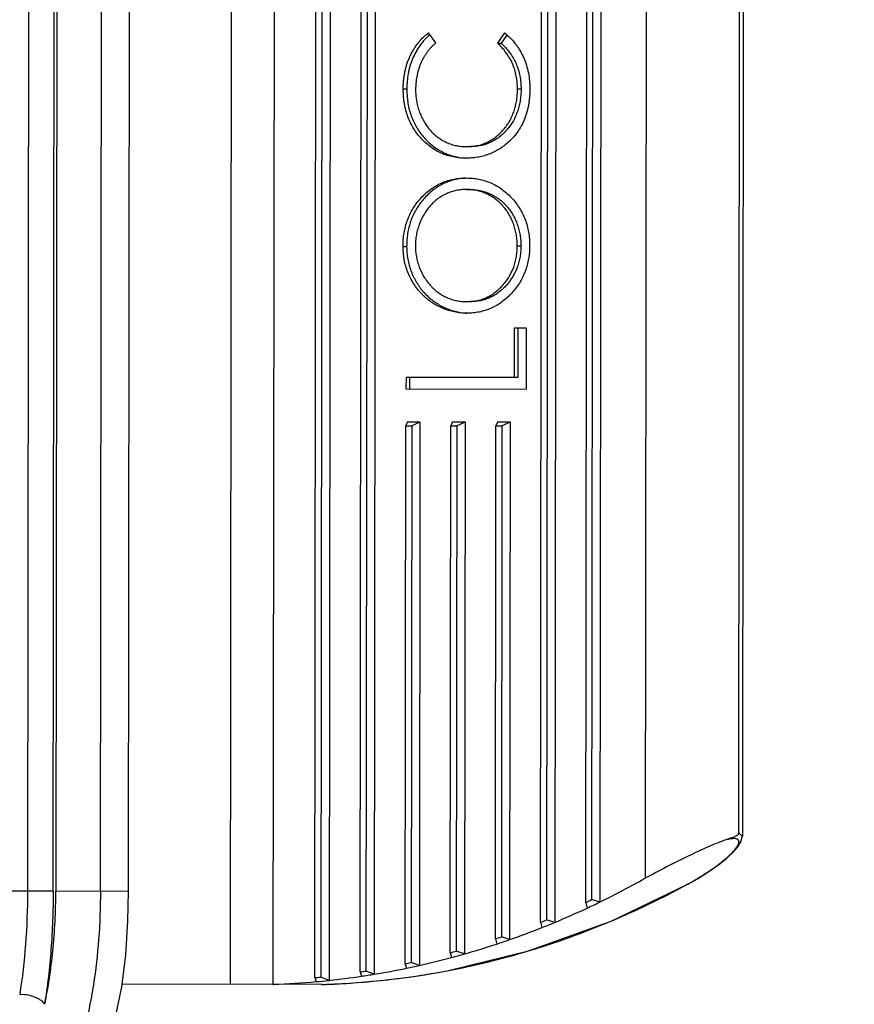
# Model space of a CAD drawing. Units: inches. Extents: x 0 to 17, y 0 to 11.
# Drawn here: x 4.8 to 4.9, y 7.8 to 7.9 of the extents above; entities that cross this region are included whole.
import ezdxf

# ---------------------------------------------------------------- set-up
doc = ezdxf.new("R2010")
doc.units = ezdxf.units.IN
doc.header["$LTSCALE"] = 0.935
doc.header["$MEASUREMENT"] = 0
doc.layers.get('0').update_dxf_attribs({"linetype": 'CONTINUOUS'})
doc.styles.get("Standard").update_dxf_attribs({"font": 'txt', "width": 0.8})
doc.dimstyles.new('DIMSTYLE_1', dxfattribs={"dimtxt": 0.1, "dimasz": 0.13, "dimexe": 0.07, "dimexo": 0.07, "dimgap": 0.05, "dimtad": 0, "dimtih": 1, "dimtoh": 1, "dimdec": 1, "dimlfac": 14.2857142857, "dimzin": 4, "dimdsep": 46, "dimtxsty": 'Standard', "dimblk": '_FILLED', "dimblk1": '_FILLED', "dimblk2": '_FILLED', "dimcen": 0.09, "dimadec": 4, "dimazin": 1, "dimtp": 0.0001, "dimtm": 0.0001, "dimtfac": 1, "dimtdec": 1, "dimtofl": 0, "dimtmove": 0, "dimatfit": 3, "dimldrblk": '_FILLED', "dimfxl": 1, "dimtolj": 1, "dimtzin": 4, "dimarcsym": 0})

# ---------------------------------------------------------------- blocks, each defined once
blk = doc.blocks.new('_FILLED')
at = {"color": 0, "linetype": 'ByBlock'}
blk.add_solid([(0, 0), (-1, 0.1923076923), (-1, -0.1923076923)], dxfattribs=at)
blk = doc.blocks.new('*D18')
at = {"color": 2, "linetype": 'Continuous', "transparency": 16777216}
for p, q in [((4.616758941700001, 7.9004702518), (4.616758941700001, 8.1004702518)), ((3.7846103118, 7.9004702518), (4.6867589417, 7.9004702518)), ((3.5921453118, 7.742830251799999), (4.6867589417, 7.742830251799999)), ((4.616758941700001, 7.742830251799999), (4.616758941700001, 7.449134002899999)), ((4.616758941700001, 7.449134002899999), (4.7467589417, 7.449134002899999))]:
    blk.add_line(p, q, dxfattribs=at)
at = {"color": 2, "linetype": 'Continuous', "transparency": 16777216, "xscale": 0.13, "yscale": 0.13, "zscale": 0.13}
for p, rotation in [((4.616758941700001, 7.9004702518), 270), ((4.616758941700001, 7.742830251799999), 90)]:
    blk.add_blockref('_FILLED', p, dxfattribs=dict(at, rotation=rotation))
at = {"color": 2, "linetype": 'Continuous', "transparency": 16777216, "insert": (4.7967589417, 7.4991340029), "char_height": 0.1, "width": 0.4, "attachment_point": 1, "line_spacing_factor": 0.9}
blk.add_mtext('(2.3)', dxfattribs=at)

msp = doc.modelspace()

# ---------------------------------------------------------------- linework, layer by layer
at = {"color": 7, "linetype": 'Continuous'}
for p, q in [((4.8380382426, 8.01535722), (4.8378514059, 7.8473573239)), ((4.8422452547, 7.847352795499999), (4.8424320906, 8.0153519755)), ((4.8481324888, 8.0149237759), (4.8479465912, 7.8477683149)), ((4.8464966656, 7.8480475999), (4.8466819456, 8.014647716599999)), ((4.8472904776, 8.0145853359), (4.8471053349, 7.8481086269)), ((4.851103437, 7.8486239864), (4.851287423600001, 8.0140610849)), ((4.8518959168, 8.0139637091), (4.8517121453, 7.8487200086)), ((4.8527379083, 8.0142844951), (4.8525534212, 7.848397350599999)), ((4.8695335973, 7.853693968200001), (4.8697062614, 8.0089501224)), ((4.8711565043, 8.0089560636), (4.8709838234, 7.8536848014)), ((4.8703145852, 8.0087004371), (4.870142475, 7.8539422998)), ((4.874141974800001, 7.8557144227), (4.8743101335, 8.0069194228)), ((4.8757603108, 8.0068664381), (4.8755922663, 7.8557641817)), ((4.8274760394, 7.8568538685), (4.8276417792, 8.0058837763)), ((4.8749184089, 8.006626224), (4.8747509008, 7.8560062678)), ((4.880363735, 8.0044330411), (4.8802010917, 7.8581873336)), ((4.8897630838, 7.8628104104), (4.8899154206, 7.9997887075)), ((4.89028893, 8.0001047257), (4.8901358896, 7.8624938208)), ((4.8588307549, 7.9434284027), (4.8580930833, 7.9444598727)), ((4.8658679088, 7.9444512262), (4.865135333, 7.9434213912)), ((4.8660814788, 7.9442341547), (4.8655030264, 7.9434209823)), ((4.865135333, 7.9434213912), (4.8655030264, 7.9434209823)), ((4.8555156291, 7.938736323400001), (4.8558833226, 7.9387359145)), ((4.8671791074, 7.9387312398), (4.8675468008, 7.938730830800001)), ((4.8619835914, 7.932844961900001), (4.8623512848, 7.932844553)), ((4.861959024, 7.9284699865), (4.8623267175, 7.9284695776)), ((4.8554977634, 7.9226718802), (4.8558654569, 7.9226714713)), ((4.8671612973, 7.922716751499999), (4.8675289907, 7.9227163426)), ((4.8620029415, 7.9170276229), (4.8623706349, 7.917027214)), ((4.8668367408, 7.9143299378), (4.8668311267, 7.909281864)), ((4.8680976564, 7.914328535499999), (4.8668367408, 7.9143299378)), ((4.8672044343, 7.9143295288), (4.8671988202, 7.909281455)), ((4.8680907324, 7.908102577799999), (4.8680976564, 7.914328535499999)), ((4.855798115, 7.909294134), (4.8557968051, 7.9081162502)), ((4.8671988202, 7.909281455), (4.855798115, 7.909294134)), ((4.8561658085, 7.9092937251), (4.8561644985, 7.9081158412)), ((4.8557968051, 7.9081162502), (4.8680907324, 7.908102577799999)), ((4.855710505899999, 7.8494677927), (4.8557715554, 7.9043623009)), ((4.8559108548, 7.9047372751), (4.8557715554, 7.9043623009)), ((4.8557715554, 7.9043623009), (4.8563801561, 7.904361624)), ((4.857222207, 7.9047358167), (4.8559108548, 7.9047372751)), ((4.8563801561, 7.904361624), (4.856319254, 7.8495996537)), ((4.857222207, 7.9047358167), (4.8563801561, 7.904361624)), ((4.857222207, 7.9047358167), (4.8571605489, 7.849294001100001)), ((4.8603178806, 7.850586549400001), (4.8603776802, 7.904357178300001)), ((4.8605169795, 7.9047321525), (4.8603776802, 7.904357178300001)), ((4.8603776802, 7.904357178300001), (4.8609862809, 7.9043565015)), ((4.8618283318, 7.9047306941), (4.8605169795, 7.9047321525)), ((4.8609862809, 7.9043565015), (4.8609266699, 7.850755450499999)), ((4.8618283318, 7.9047306941), (4.8609862809, 7.9043565015)), ((4.8618283318, 7.9047306941), (4.861767983, 7.850466261499999)), ((4.8649255726, 7.851990669299999), (4.8649838049, 7.9043520557)), ((4.8651231043, 7.9047270299), (4.8649838049, 7.9043520557)), ((4.8649838049, 7.9043520557), (4.8655924056, 7.9043513789)), ((4.8664344566, 7.904725571499999), (4.8651231043, 7.9047270299)), ((4.8655924056, 7.9043513789), (4.8655344049, 7.852198227200001)), ((4.8664344566, 7.904725571499999), (4.8655924056, 7.9043513789)), ((4.8664344566, 7.904725571499999), (4.8663757358, 7.8519250584)), ((4.874141974800001, 7.8557144227), (4.8742802165, 7.8551383525)), ((4.8755922663, 7.8557641817), (4.8747509008, 7.8560062678)), ((4.8695335973, 7.853693968200001), (4.8696718771, 7.8531521658)), ((4.8709838234, 7.8536848014), (4.870142475, 7.8539422998)), ((4.8663757358, 7.8519250584), (4.8655344049, 7.852198227200001)), ((4.8649255726, 7.851990669299999), (4.8650638868, 7.8514797999)), ((4.8603178806, 7.850586549400001), (4.8604562261, 7.8501038821)), ((4.861767983, 7.850466261499999), (4.8609266699, 7.850755450499999)), ((4.855710505899999, 7.8494677927), (4.8558488803, 7.849011063300001)), ((4.8571605489, 7.849294001100001), (4.856319254, 7.8495996537)), ((4.8479465912, 7.8477683149), (4.8471053349, 7.8481086269)), ((4.851103437, 7.8486239864), (4.8512418382, 7.8481912989)), ((4.8525534212, 7.848397350599999), (4.8517121453, 7.8487200086)), ((4.8471851256, 7.8473469437), (4.826811776, 7.8473696014)), ((4.8464966656, 7.8480475999), (4.846635091700001, 7.847637353600001)), ((4.8474763351, 7.8473547978), (4.8477994718, 7.8473671024)), ((4.8484885236, 7.8473978326), (4.849002018, 7.847424356399999)), ((4.849002018, 7.847424356399999), (4.8495545255, 7.847456279299999)), ((4.8495545255, 7.847456279299999), (4.85015199, 7.847494742799999)), ((4.85015199, 7.847494742799999), (4.8508061642, 7.8475415571)), ((4.8508061642, 7.8475415571), (4.851528886000001, 7.847599006499999))]:
    msp.add_line(p, q, dxfattribs=at)
at = {"color": 9, "linetype": 'Continuous'}
for p, q in [((4.8173216687, 8.0058952536), (4.817155929, 7.8568653457)), ((4.8197781479, 7.8568624295), (4.8199438877, 8.0058923373)), ((4.8202085028, 8.0058887444), (4.820042770400001, 7.8568654343)), ((4.8246001236, 7.856857066900001), (4.8247658633, 8.005886974700001)), ((4.8897628134, 7.862810248200001), (4.890135501700001, 7.862496052000001)), ((4.8845613706, 7.8575807531), (4.8845240788, 7.8575717488)), ((4.8197781479, 7.8568624295), (4.7296103118, 7.8569627073)), ((4.8274760391, 7.8568538685), (4.8200427667, 7.8568621352)), ((4.8600017167, 7.8487452158), (4.8599858259, 7.8487437158)), ((4.8472762993, 7.8473482902), (4.8471851272, 7.8473483916)), ((4.816895119700001, 7.846305904099999), (4.8163566628, 7.846340932))]:
    msp.add_line(p, q, dxfattribs=at)
at = {"color": 7, "linetype": 'Continuous'}
for points in [[(4.8845613849, 7.8575808103), (4.8855466762, 7.8581417763), (4.8867120951, 7.8588724291), (4.8877197144, 7.859580504299999), (4.8885489652, 7.860242939299999), (4.8892009278, 7.8608501526), (4.889675677400001, 7.8613947896), (4.8899891161, 7.8618991528), (4.890133683, 7.8624309294), (4.8901355008, 7.862495602999999)], [(4.8600018894, 7.8487452263), (4.8683114687, 7.85078044), (4.876761078199999, 7.853818381900001), (4.884561378, 7.8575807572)], [(4.8267778042, 7.847096545), (4.8271822482, 7.850347359600001), (4.8274138493, 7.8538588135), (4.8274758669, 7.8568538787)], [(4.851528886000001, 7.847599006499999), (4.8519207416, 7.8476326873), (4.8523361614, 7.8476703498), (4.8527783412, 7.8477126622), (4.853250863, 7.847760426900001), (4.8537583673, 7.8478146787), (4.8543063796, 7.8478767176), (4.854902102300001, 7.8479482704), (4.8555545238, 7.8480316075), (4.8562756255, 7.8481298556), (4.8570815818, 7.8482474277), (4.8579950987, 7.848390815399999), (4.8590487926, 7.8485699763), (4.8600017167, 7.8487452158)], [(4.8181270903, 7.8351626026), (4.8196658285, 7.8356364001), (4.8216256487, 7.8367169887), (4.823282621000001, 7.838217130599999), (4.824563128899999, 7.8400072801), (4.8255059462, 7.842013530499999), (4.8262182305, 7.844314350299999), (4.8267778042, 7.847096545)], [(4.8477994718, 7.8473671024), (4.8480178258, 7.8473762202), (4.8484885236, 7.8473978326)]]:
    msp.add_lwpolyline(points, dxfattribs=at)
for centre, radius, start, end in [((4.8380836245, 7.9327000299), 0.08559218980000001, 295.9906872263, 299.47681869), ((4.838444787099999, 7.9319420851), 0.08475253, 292.5773274976, 295.0130263424), ((4.8377799754, 7.932363791), 0.0848370241, 295.3793814011, 295.835422384), ((4.8382763648, 7.9323086406), 0.08515592, 295.0114369318, 295.9895225846), ((4.8386698086, 7.9313865776), 0.0841531428, 289.2221818991, 291.617012099), ((4.8380648133, 7.931722043200001), 0.0841348016, 291.9642591471, 292.4120664637), ((4.8385590249, 7.93166897), 0.0844564865, 291.6163054826, 292.5769029733), ((4.8382769337, 7.9311561829), 0.0835304046, 288.6042257182, 289.045442291), ((4.8388487876, 7.9308624125), 0.08359922610000001, 285.9116993824001, 288.2751498681), ((4.8387695353, 7.9311050568), 0.0838544838, 288.2745802734, 289.2211699088), ((4.8389715148, 7.930421826799999), 0.083141837, 282.6368661013, 284.9757589192), ((4.8384270566, 7.9306717183), 0.0830231441, 285.2880187893, 285.7240259797), ((4.838918533999999, 7.9306223367), 0.0833492274, 284.9753241448, 285.9108359932), ((4.838525901000001, 7.930273140900001), 0.0826124382, 282.0060363048, 282.4380251935), ((4.8390166569, 7.930225244), 0.0829401403, 281.7091830181001, 282.6361463581001), ((4.8386126245, 7.9297469791), 0.0820789052, 275.5120107766, 275.9390281142), ((4.8390908112, 7.9298063313), 0.0825146107, 276.1610660825, 278.4681203911), ((4.8385841847, 7.9299640036), 0.0822978133, 278.7498804329, 279.1789047813), ((4.8390745381, 7.929917287), 0.08262675309999999, 278.4679514977, 279.3886060863), ((4.8390486407, 7.9300687784), 0.08278043980000001, 279.3891859222, 281.7094844289), ((4.8422110089, 7.8491919123), 0.0018394357, 269.9358320359, 271.0667694155), ((4.8422109752, 7.849195310800001), 0.0018428342, 271.0658500154001, 272.2077284825999), ((4.8391092431, 7.9296309173), 0.0823382225, 272.2083138976, 275.2442475285), ((4.8391028105, 7.9297011058), 0.0824087051, 275.2442408039, 276.160623353), ((4.84718832, 7.8502180817), 0.0028711398, 269.9362531117, 271.7559679037), ((4.8467100485, 7.8674024912), 0.0200621937, 271.6173750705, 272.0571703775)]:
    msp.add_arc(centre, radius, start, end, dxfattribs=at)
at = {"color": 9, "linetype": 'Continuous'}
for centre, radius, start, end in [((4.8437966667, 7.9320503598), 0.08488689890000001, 292.7686621143, 298.6713235548), ((4.8441218049, 7.9312482192), 0.0840214336, 286.7864128145, 292.7759147899), ((4.8444865137, 7.929991229), 0.0827126777, 280.8003536944, 286.7960116326), ((4.8449297705, 7.9184044787), 0.0710952377, 272.0882435021, 272.2533173322)]:
    msp.add_arc(centre, radius, start, end, dxfattribs=at)
at = {"color": 7, "linetype": 'Continuous'}
for points, knots in [([(4.8555156291, 7.938736323400001), (4.8555173247, 7.9388737993), (4.8555205161, 7.939148777000001), (4.8555482062, 7.9395603605), (4.855596553, 7.9399697184), (4.8556649339, 7.9403757873), (4.8557494079, 7.940778309700001), (4.855860326, 7.9411737367), (4.855994587200001, 7.9415607224), (4.8561459817, 7.9419402863), (4.8563208638, 7.942308374800001), (4.8565147975, 7.942665289500001), (4.8567320315, 7.943006808300001), (4.8569652066, 7.943335785099999), (4.8572217521, 7.9436448465), (4.8574924125, 7.9439392136), (4.8577842451, 7.9442105114), (4.8579902857, 7.9443768761), (4.8580930833, 7.9444598727)], [0, 0, 0, 0, 0.06341298299999999, 0.1268056631, 0.190162005, 0.2534546113, 0.3166810893, 0.3797727111, 0.4427260541, 0.5055358932999999, 0.5681525352000001, 0.6305786013, 0.692761906, 0.7547347662999999, 0.8164293692, 0.8778922403, 0.9390620009999999, 1, 1, 1, 1]), ([(4.8582286723, 7.9442695003), (4.8578408484, 7.9439433788), (4.8573222534, 7.943368564400001), (4.8567783577, 7.942501847000001), (4.8565000868, 7.941917817799999), (4.8563162066, 7.9414328979), (4.8561939449, 7.941061951799999), (4.8560957608, 7.940683024299999), (4.8559926957, 7.940170570499999), (4.8559207401, 7.939651553200001), (4.8558879485, 7.9391288543), (4.855884938, 7.9388668889), (4.8558833226, 7.9387359145)], [0, 0, 0, 0, 0.2451957769, 0.3694752968, 0.4945751031, 0.5574068124, 0.6203744967, 0.6834709297, 0.7466859659999999, 0.873255846, 0.9366178999, 1, 1, 1, 1]), ([(4.8658679088, 7.9444512262), (4.865969455899999, 7.9443670139), (4.8661729065, 7.9441980899), (4.8665571623, 7.943831615700001), (4.8669073577, 7.9434283839), (4.867223017300001, 7.942996298500001), (4.8675090404, 7.9425393623), (4.8677590721, 7.9420585357), (4.867964311000001, 7.941556180599999), (4.8681374381, 7.941039044400001), (4.8683074613, 7.9403757812), (4.868397963, 7.9396963743), (4.8684363479, 7.93914932), (4.86843873, 7.9388749034), (4.868440031800001, 7.9387377251)], [0, 0, 0, 0, 0.0609981455, 0.1222190969, 0.2453443862, 0.3072885083, 0.3694934908, 0.4944606679, 0.5572610659, 0.6202429660000001, 0.7465193678, 0.8731618703, 0.9365687647, 1, 1, 1, 1]), ([(4.8588307549, 7.9434284027), (4.8587494207, 7.9433557064), (4.8585863972, 7.943210011900001), (4.8583566632, 7.942974963099999), (4.8581391256, 7.9427271962), (4.857934012699999, 7.9424671814), (4.8577490903, 7.9421910184), (4.8575179159, 7.9418104315), (4.8572744291, 7.9413058278), (4.8570455843, 7.940671308200001), (4.856888762300001, 7.9400126124), (4.8567927764, 7.9393402644), (4.8567820713, 7.9388875322), (4.8567764628, 7.938661303300001)], [0, 0, 0, 0, 0.0610750901, 0.122364363, 0.1838773077, 0.2456172118, 0.307625682, 0.3698321977, 0.4948278897, 0.6205378395000001, 0.7467694114, 0.8733012845999999, 1, 1, 1, 1]), ([(4.8671791074, 7.9387312398), (4.8671735907, 7.938953907), (4.8671628001, 7.9393994852), (4.8670668108, 7.9400611377), (4.8669047323, 7.9407073354), (4.8666734985, 7.941329559400001), (4.8663724387, 7.941916981499999), (4.866012972, 7.942465303500001), (4.8655995645, 7.942969303200001), (4.8652896072, 7.9432710223), (4.865135333, 7.9434213912)], [0, 0, 0, 0, 0.1267124377, 0.2532560124, 0.3794487659, 0.5050950602000001, 0.6300188515999999, 0.7541560759, 0.8774420256000001, 1, 1, 1, 1]), ([(4.8655030264, 7.9434209823), (4.8656573006, 7.9432706134), (4.865967258, 7.9429688943), (4.8663806654, 7.9424648946), (4.8667401322, 7.9419165726), (4.867041192, 7.9413291505), (4.8672724258, 7.9407069265), (4.8674345043, 7.9400607288), (4.8675304936, 7.9393990763), (4.867541284100001, 7.938953498099999), (4.8675468008, 7.938730830800001)], [0, 0, 0, 0, 0.1225579744, 0.2458439241, 0.3699811484, 0.4949049397999999, 0.6205512341, 0.7467439876, 0.8732875623, 1, 1, 1, 1]), ([(4.8618985487, 7.9316671711), (4.861684592400001, 7.9316730774), (4.8612559314, 7.9316846595), (4.860618253, 7.931779784600001), (4.8599930044, 7.9319411497), (4.8593854559, 7.932168985), (4.8588081944, 7.932472516), (4.8580802794, 7.932961128), (4.8572699429, 7.933721254299999), (4.8566018581, 7.9346177699), (4.8561875108, 7.935414735299999), (4.8559294648, 7.9360433561), (4.8557372242, 7.9366982119), (4.8556065155, 7.9373696923), (4.8555300551, 7.938050982999999), (4.855520606, 7.9385079153), (4.8555156291, 7.938736323400001)], [0, 0, 0, 0, 0.0604196253, 0.1209040647, 0.1815442365, 0.2424181022, 0.3036314365, 0.365219258, 0.489451356, 0.6152179454, 0.6787608787999999, 0.7426143995000001, 0.80674543, 0.8710744615, 0.9355085741, 1, 1, 1, 1]), ([(4.8558833226, 7.9387359145), (4.855888124, 7.9385155623), (4.8558971068, 7.9380747801), (4.8559675053, 7.937417159700001), (4.8560891295, 7.9367684177), (4.8562667196, 7.936134210700001), (4.8565061892, 7.9355234617), (4.8567968777, 7.9349389509), (4.8571433397, 7.9343894318), (4.8576694144, 7.9337126642), (4.8582766656, 7.9331076956), (4.858960779599999, 7.9326075372), (4.859505102, 7.9322894174), (4.8600792978, 7.932036939700001), (4.8606754403, 7.9318519873), (4.861183624100001, 7.931747355800001), (4.8615942871, 7.931696834099999), (4.8618005332, 7.9316838622), (4.8619036456, 7.931679061100001)], [0, 0, 0, 0, 0.06440137139999999, 0.1287461091, 0.1930003409, 0.257069548, 0.3208790575, 0.3844030916, 0.4475518515, 0.5103313681, 0.6346575422, 0.6963050778000001, 0.7575868238, 0.8185085272, 0.8791638391, 0.9396459786, 0.9698383018000001, 1, 1, 1, 1]), ([(4.8567764628, 7.938661303300001), (4.8567773719, 7.938567802200001), (4.8567788975, 7.938380835299999), (4.8567949484, 7.938100757000001), (4.8568251752, 7.9378220784), (4.8568634999, 7.937544572799999), (4.8569145814, 7.9372693737), (4.8569787304, 7.936997283999999), (4.8570545921, 7.9367286868), (4.8571681161, 7.9363753371), (4.8573463525, 7.935948081499999), (4.8575950346, 7.935453852), (4.8578900191, 7.9349888459), (4.8582234019, 7.9345547814), (4.8585995855, 7.934161751), (4.8590140213, 7.933815357899999), (4.8594576096, 7.9335133039), (4.8599299248, 7.9332648171), (4.8604246345, 7.9330723174), (4.8608514348, 7.9329609593), (4.8611976309, 7.932901383099999), (4.8614584556, 7.9328669948), (4.8617208212, 7.9328482124), (4.861896010400001, 7.9328461565), (4.8619835914, 7.932844961900001)], [0, 0, 0, 0, 0.0322381881, 0.06445349389999999, 0.0966709342, 0.1288597337, 0.1610180281, 0.1931331514, 0.2252047613, 0.2572264951, 0.3210392163, 0.3845756291, 0.4477737216, 0.5105984264, 0.5729877066, 0.6349347992000001, 0.6964976526000001, 0.7576775057999999, 0.81852772, 0.8791326755, 0.9093785681000001, 0.9396097847, 0.9698016604, 1, 1, 1, 1]), ([(4.8619835914, 7.932844961900001), (4.8621600259, 7.93284936), (4.8625136482, 7.9328579615), (4.863038914, 7.9329388643), (4.8635559206, 7.933068043), (4.8640529372, 7.9332666064), (4.8645300751, 7.9335154165), (4.8649727635, 7.933827250499999), (4.8653859852, 7.9341823348), (4.8658867351, 7.934716945), (4.8663173281, 7.9353209369), (4.8666470995, 7.9359849647), (4.8668507847, 7.936507472200001), (4.8670016877, 7.9370498487), (4.8671057985, 7.937604245299999), (4.867169193600001, 7.9381660325), (4.8671756051, 7.9385428799), (4.8671791074, 7.9387312398)], [0, 0, 0, 0, 0.0603716223, 0.1208101205, 0.1814032325, 0.2422679007, 0.3034471881, 0.3650602634, 0.4270624248, 0.489492187, 0.615335556, 0.6789014414, 0.7427625367, 0.8068785540000001, 0.8711744768, 0.935556697, 1, 1, 1, 1]), ([(4.8675468008, 7.938730830800001), (4.8675432985, 7.938542471), (4.8675368871, 7.9381656236), (4.8674734919, 7.9376038364), (4.867369381100001, 7.9370494398), (4.8672184782, 7.936507063300001), (4.867014793, 7.9359845558), (4.8666850216, 7.935320527999999), (4.8662544285, 7.9347165361), (4.8657536786, 7.9341819259), (4.865340457, 7.9338268415), (4.864897768600001, 7.9335150076), (4.8644206306, 7.9332661974), (4.8639236141, 7.933067634099999), (4.8634066074, 7.9329384554), (4.862881341700001, 7.9328575526), (4.8625277194, 7.9328489511), (4.8623512848, 7.932844553)], [0, 0, 0, 0, 0.064443303, 0.1288255232, 0.193121446, 0.2572374633, 0.3210985586, 0.384664444, 0.5105078129999999, 0.5729375752, 0.6349397365999999, 0.6965528119, 0.7577320993000001, 0.8185967675, 0.8791898795, 0.9396283777, 1, 1, 1, 1]), ([(4.868440031800001, 7.9387377251), (4.8684390655, 7.9386111103), (4.8684374883, 7.9383578355), (4.868412949200001, 7.9379787475), (4.8683775112, 7.937600760900001), (4.868323742099999, 7.937225152999999), (4.8682576945, 7.936851882899999), (4.8681397645, 7.9363616285), (4.8679505455, 7.9357618273), (4.8676955586, 7.935187873899999), (4.8674503617, 7.9347530978), (4.8671869102, 7.9343331149), (4.8668828634, 7.933942385599999), (4.866551730299999, 7.9335783498), (4.8663731377, 7.93341034), (4.8662840516, 7.933326582799999)], [0, 0, 0, 0, 0.0632785701, 0.1265350831, 0.1897787454, 0.252964354, 0.3161109813, 0.3791441648, 0.5048497863, 0.6299001077, 0.6921479064, 0.7542037256, 0.8775399508, 0.9388912677, 1, 1, 1, 1]), ([(4.8662840516, 7.933326582799999), (4.8661304259, 7.9331934035), (4.8658237031, 7.932927466900001), (4.8653217406, 7.932584843099999), (4.864793848500001, 7.932291072999999), (4.8642405256, 7.9320555302), (4.8636692158, 7.9318756978), (4.8630847658, 7.931754431799999), (4.862493417900001, 7.9316795944), (4.8620966569, 7.9316714563), (4.8618985487, 7.9316671711)], [0, 0, 0, 0, 0.1270018107, 0.2532831834, 0.3788626278, 0.5038163382, 0.6282618704999999, 0.7523578209, 0.8762225644, 1, 1, 1, 1]), ([(4.8554977634, 7.9226718802), (4.8555034278, 7.9228999378), (4.8555144789, 7.9233561116), (4.855593477, 7.9240362891), (4.8557381556, 7.9247037448), (4.8559352423, 7.9253556349), (4.8562028567, 7.925979015), (4.8566348124, 7.9267640687), (4.8573147733, 7.9276480051), (4.8582957278, 7.9285383874), (4.8592469721, 7.929085849500001), (4.8600574746, 7.9293877329), (4.8606842328, 7.9295395541), (4.8613210199, 7.929632199299999), (4.86174913, 7.9296425305), (4.8619627967, 7.9296478677)], [0, 0, 0, 0, 0.0645341683, 0.1290119462, 0.193354851, 0.2575109016, 0.321365221, 0.3848808479, 0.5106210554, 0.6348269022999999, 0.7574416598, 0.8183468487000001, 0.8790160009, 0.9395378781, 1, 1, 1, 1]), ([(4.8619678453, 7.929636139299999), (4.8618648787, 7.9296316399), (4.8616589297, 7.9296193283), (4.8613513853, 7.9295827054), (4.861045864599999, 7.929530095800001), (4.8606413138, 7.929441978300001), (4.8601435967, 7.929291498), (4.8593755871, 7.928961554), (4.8584802323, 7.9283935532), (4.8575584662, 7.927505757400001), (4.8569222645, 7.9266364266), (4.856519381, 7.925870508099999), (4.8562719286, 7.9252642003), (4.8560886126, 7.9246331291), (4.8559540529, 7.9239880327), (4.8558814877, 7.9233315092), (4.8558709212, 7.9228914727), (4.8558654569, 7.9226714713)], [0, 0, 0, 0, 0.0301847816, 0.0603968106, 0.0906563961, 0.1209462857, 0.1816243887, 0.2425897385, 0.3653515471, 0.4896669421, 0.6154389111999999, 0.6789471776999999, 0.7427673001999999, 0.8068744413, 0.8711486804999999, 0.9355479448, 1, 1, 1, 1]), ([(4.8619627967, 7.9296478677), (4.8621745718, 7.9296420662), (4.8625988914, 7.9296308148), (4.863229864, 7.9295370486), (4.8638503673, 7.9293842049), (4.864452264, 7.9291614392), (4.8650290811, 7.928872921), (4.8655721997, 7.9285186727), (4.866082105199999, 7.9281119022), (4.8665507995, 7.9276528225), (4.8669827413, 7.9271537931), (4.8673657656, 7.926611350700001), (4.8676988495, 7.9260321589), (4.8679676914, 7.9254166662), (4.8681798178, 7.9247760664), (4.8683208969, 7.9241140436), (4.8684079268, 7.9234411216), (4.8684173563, 7.9229887434), (4.8684222655, 7.9227626749)], [0, 0, 0, 0, 0.0604572824, 0.1209750464, 0.1816402461, 0.2425318736, 0.3037317436, 0.3652997649, 0.4272403542, 0.4895711784, 0.5522629577, 0.6153363638, 0.6787827723000001, 0.7425899176, 0.8066834614, 0.8710128294, 0.9354712381999999, 1, 1, 1, 1]), ([(4.861959024, 7.9284699865), (4.8618722997, 7.928468988), (4.861698822, 7.9284673332), (4.861439009100001, 7.9284488783), (4.8611807398, 7.9284148317), (4.8608378701, 7.928356199), (4.8604152442, 7.9282454932), (4.8597613288, 7.9279899088), (4.8592291085, 7.9276688994), (4.8588130275, 7.9273403688), (4.8585471646, 7.9271015809), (4.8582332251, 7.9267797335), (4.85790217, 7.926350487000001), (4.8575096071, 7.925737675), (4.8571970569, 7.925072559), (4.8569695445, 7.924374439), (4.8568670739, 7.9239242913), (4.8568125193, 7.923558851799999), (4.8567799719, 7.923283234199999), (4.856761845299999, 7.9230060339), (4.8567598873, 7.9228209012), (4.856758743399999, 7.922728320399999)], [0, 0, 0, 0, 0.0302113559, 0.0604161086, 0.0906612314, 0.120920808, 0.181554158, 0.2424417513, 0.36506315, 0.3960137372, 0.4270753939, 0.4894870641, 0.5523278934, 0.6155391116, 0.7427791457999999, 0.8068391205, 0.8710972675, 0.9032925965999999, 0.9355209739, 0.9677481706000001, 1, 1, 1, 1]), ([(4.8671612973, 7.922716751499999), (4.8671602047, 7.9228096831), (4.8671582337, 7.9229955226), (4.8671433301, 7.9232739582), (4.8671145323, 7.9235511223), (4.8670619281, 7.923918416599999), (4.8669629571, 7.924371044400001), (4.8668051263, 7.9249028336), (4.8665915068, 7.9254125784), (4.8662595433, 7.9260630639), (4.8658860367, 7.926584081100001), (4.8655198083, 7.9269844089), (4.8653257744, 7.927171385299999), (4.8651219047, 7.9273459283), (4.8648424324, 7.9275665479), (4.8644713, 7.927809894299999), (4.8640009117, 7.9280541953), (4.8635084963, 7.928243532000001), (4.8630843805, 7.9283544192), (4.862740225, 7.9284134514), (4.8624810019, 7.928447867899999), (4.8622202201, 7.9284667642), (4.8620460801, 7.9284687989), (4.861959024, 7.9284699865)], [0, 0, 0, 0, 0.0322487701, 0.06448172320000001, 0.0967107136, 0.1289106288, 0.1931879809, 0.2572899014, 0.3211200882, 0.3846621314, 0.5105038211, 0.5417677702, 0.5728996123, 0.603929657, 0.6348626838, 0.6964047584999999, 0.7575883618000001, 0.8184565076000001, 0.8790840781999999, 0.9093418759999999, 0.9395856844, 0.969789417, 1, 1, 1, 1]), ([(4.8623267175, 7.9284695776), (4.8624137736, 7.92846839), (4.862587913600001, 7.928466355299999), (4.862848695299999, 7.928447459), (4.8631079185, 7.9284130424), (4.863452074, 7.9283540103), (4.8638761898, 7.928243123), (4.8643686052, 7.9280537864), (4.8648389935, 7.9278094853), (4.8652101259, 7.927566139), (4.8654895982, 7.9273455194), (4.8656934679, 7.9271709764), (4.865887501800001, 7.926984), (4.8662537302, 7.9265836721), (4.8666272368, 7.926062655), (4.866959200299999, 7.9254121695), (4.8671728198, 7.9249024247), (4.8673306505, 7.9243706355), (4.8674296216, 7.9239180076), (4.8674822257, 7.9235507133), (4.867511023600001, 7.923273549199999), (4.8675259272, 7.9229951137), (4.8675278982, 7.9228092742), (4.8675289907, 7.9227163426)], [0, 0, 0, 0, 0.030210583, 0.0604143156, 0.090658124, 0.1209159218, 0.1815434924, 0.2424116382, 0.3035952415, 0.3651373162, 0.396070343, 0.4271003877, 0.4582322297999999, 0.4894961789, 0.6153378686, 0.6788799118000001, 0.7427100986, 0.8068120191, 0.8710893712000001, 0.9032892864000001, 0.9355182768000001, 0.9677512299, 1, 1, 1, 1]), ([(4.862006557, 7.9158497335), (4.8619008332, 7.9158512993), (4.861689354, 7.9158540398), (4.8613726405, 7.915876700000001), (4.8610577609, 7.9159179801), (4.860639696000001, 7.9159886361), (4.8601238205, 7.9161196291), (4.8595244811, 7.9163437408), (4.8590419637, 7.9165755211), (4.8586730175, 7.916794732200001), (4.8584015682, 7.916970098099999), (4.8581376901, 7.9171583091), (4.8578835292, 7.9173611333), (4.8576399774, 7.9175781327), (4.8573275988, 7.9178838705), (4.8569691725, 7.9183008161), (4.8564550844, 7.9190213147), (4.856052414800001, 7.919821284299999), (4.8557615613, 7.9206666878), (4.8556322052, 7.921214312), (4.8555631319, 7.9216593739), (4.8555233737, 7.9219953701), (4.8555011392, 7.9223333032), (4.8554990277, 7.922559010800001), (4.8554977634, 7.9226718802)], [0, 0, 0, 0, 0.0302501347, 0.0604940969, 0.0907763082, 0.1210726825, 0.1817696165, 0.242689871, 0.3038764676, 0.3346130866, 0.3654194546, 0.3963115246, 0.4273012844, 0.4583997712, 0.4895970846, 0.5522994140999999, 0.6153916534, 0.7425281981999999, 0.8066136575, 0.8709382991, 0.9031693271, 0.9354386234000001, 0.9677068440000001, 1, 1, 1, 1]), ([(4.8558654569, 7.9226714713), (4.8558666761, 7.9225626311), (4.8558687514, 7.922344994199999), (4.8558888941, 7.9220190483), (4.855926302099999, 7.921694922), (4.855990229100001, 7.9212652638), (4.8560870445, 7.9208416752), (4.856211687, 7.9204268116), (4.8563578629, 7.920020835), (4.8565254778, 7.9196234976), (4.8567259677, 7.9192435101), (4.8568848681, 7.9189646048), (4.8570573809, 7.9186948659), (4.8572428798, 7.918435115499999), (4.8574395681, 7.9181849234), (4.8578499605, 7.9177061511), (4.8583995342, 7.9172123578), (4.8590097974, 7.9168106554), (4.8593682373, 7.916601998099999), (4.859918972, 7.9163238072), (4.8605976525, 7.9160722252), (4.8614016231, 7.915914903200001), (4.8618081, 7.9158685516), (4.8620118228, 7.9158587254)], [0, 0, 0, 0, 0.0322594809, 0.0644936698, 0.0967302705, 0.1289330628, 0.1932062683, 0.2252703922, 0.2572725796, 0.3210649165, 0.3528505884000001, 0.3845611333, 0.4161769635, 0.4476983648, 0.4791247609000001, 0.5104622324, 0.6345754066, 0.6961534411, 0.7268409251000001, 0.7574351987000001, 0.8790028581, 0.9395515241, 1, 1, 1, 1]), ([(4.856758743399999, 7.922728320399999), (4.8567596971, 7.922635729900001), (4.8567612624, 7.9224505747), (4.8567794343, 7.9221733497), (4.856812190299999, 7.9218977483), (4.8568673504, 7.9215324183), (4.856972492300001, 7.9210829233), (4.8572047885, 7.920386668200001), (4.857524359, 7.9197253116), (4.8579233759, 7.9191172284), (4.85820759, 7.9187656587), (4.8584547424, 7.9185047694), (4.8586472558, 7.9183179469), (4.858848798, 7.9181421337), (4.8591306629, 7.9179267961), (4.859500225, 7.9176848789), (4.8599673603, 7.917438002100001), (4.8604602387, 7.917255669099999), (4.860881384100001, 7.9171404512), (4.8612246491, 7.9170833436), (4.8614829158, 7.917049474400001), (4.8617427235, 7.9170306507), (4.8619162086, 7.9170287543), (4.8620029415, 7.9170276229)], [0, 0, 0, 0, 0.0322614421, 0.0644979855, 0.0967345024, 0.1289364828, 0.1931960828, 0.2572519003, 0.3844404169, 0.4476083003, 0.5103864849, 0.541627179, 0.5727825515, 0.6038207099, 0.6347489453, 0.6963010014, 0.7575156825, 0.8183901325, 0.8790458733, 0.9093122393, 0.9395673095999999, 0.9697785941, 1, 1, 1, 1]), ([(4.8620029415, 7.9170276229), (4.8621749069, 7.9170320605), (4.862519573999999, 7.9170407124), (4.8630314992, 7.917120505900001), (4.8635347764, 7.9172487966), (4.864019346, 7.917442116), (4.8644836646, 7.9176854499), (4.8649186933, 7.9179840172), (4.8653215893, 7.9183294564), (4.865817298500001, 7.918842199299999), (4.8663566765, 7.9195667707), (4.866748945299999, 7.9203863401), (4.866968668, 7.9210810924), (4.8670800629, 7.9216193488), (4.8671506476, 7.9221658034), (4.8671576165, 7.922533176), (4.8671612973, 7.922716751499999)], [0, 0, 0, 0, 0.0604164015, 0.1209014234, 0.181546517, 0.2424565209, 0.3036844057, 0.3653078894, 0.4273411647, 0.4897575375, 0.615543067, 0.7427069945, 0.8067926859000001, 0.8710958444, 0.9355131879, 1, 1, 1, 1]), ([(4.8684222655, 7.9227626749), (4.8684168516, 7.9225370162), (4.868406452099999, 7.9220854918), (4.8683204464, 7.9214136068), (4.8681802806, 7.9207525977), (4.8679086005, 7.919899403300001), (4.8674098901, 7.9188994749), (4.866595553, 7.9178533772), (4.8656282582, 7.9169685906), (4.8646897323, 7.9164223667), (4.8638906994, 7.9161151116), (4.8632712421, 7.9159612282), (4.8626416462, 7.915865592999999), (4.8622179674, 7.915855101900001), (4.862006557, 7.9158497335)], [0, 0, 0, 0, 0.0645456073, 0.1290234714, 0.1933794865, 0.2575155497, 0.384684604, 0.5104190362, 0.6346797335000001, 0.7573609411, 0.8182999598999999, 0.8789896744, 0.9395277572, 1, 1, 1, 1]), ([(4.8675289907, 7.9227163426), (4.86752531, 7.922532767100001), (4.8675183411, 7.9221653945), (4.8674477563, 7.9216189399), (4.8673363615, 7.9210806835), (4.8671166388, 7.9203859312), (4.86672437, 7.919566361799999), (4.866184992, 7.918841790399999), (4.8656892827, 7.9183290475), (4.8652863868, 7.9179836083), (4.8648513581, 7.9176850409), (4.8643870394, 7.9174417071), (4.8639024699, 7.9172483877), (4.8633991926, 7.917120097000001), (4.8628872674, 7.9170403035), (4.8625426004, 7.917031651599999), (4.8623706349, 7.917027214)], [0, 0, 0, 0, 0.0644868121, 0.1289041556, 0.1932073141, 0.2572930055, 0.3844569329999999, 0.5102424625, 0.5726588353000001, 0.6346921106, 0.6963155943000001, 0.7575434791, 0.818453483, 0.8790985766, 0.9395835985, 1, 1, 1, 1]), ([(4.8897630838, 7.8628104104), (4.88976305, 7.8627660004), (4.8897364491, 7.8626886275), (4.8896657201, 7.862608753300001), (4.889594514700001, 7.8625529415), (4.8894966086, 7.8624920892), (4.889365546100001, 7.862428586699999), (4.8891997231, 7.862361028500001), (4.8890243474, 7.862296523099999), (4.8887723608, 7.8622089338), (4.888578416000001, 7.862143851900001), (4.888446359, 7.8620992026)], [0, 0, 0, 0, 0.0857060318, 0.1481664702, 0.2046600459, 0.2596801785, 0.3704063877, 0.4851566002, 0.6052045663000001, 0.7309724203, 1, 1, 1, 1]), ([(4.888446359, 7.8620992026), (4.8881611416, 7.862002758200001), (4.8875612412, 7.861778070800001), (4.8862723013, 7.8612355813), (4.8845396607, 7.8604202829), (4.882392286, 7.8593389926), (4.8809336176, 7.858575778500001), (4.8802010917, 7.8581873336)], [0, 0, 0, 0, 0.09889515880000001, 0.2103037744, 0.4592798893, 0.7276538923999999, 1, 1, 1, 1])]:
    msp.add_open_spline(points, degree=3, knots=knots, dxfattribs=at)
at = {"color": 9, "linetype": 'Continuous'}
for points, knots in [([(4.8845574518, 7.8575900215), (4.885075008, 7.857873732000001), (4.8860484998, 7.8584410994), (4.887185987, 7.8592002034), (4.8879819314, 7.8598003937), (4.8884899725, 7.8602194702), (4.8889245894, 7.8606175414), (4.8892790539, 7.860987766), (4.8895457726, 7.8613225377), (4.8897028777, 7.861582984299999), (4.8897705773, 7.8617691601), (4.8897909256, 7.8618857547), (4.8897832286, 7.861989534), (4.889744626600001, 7.8620786577), (4.889674311399999, 7.862148386), (4.8895754293, 7.8621967936), (4.8894498213, 7.8622258487), (4.8892298589, 7.8622414918), (4.8888884517, 7.8622053214), (4.888604735099999, 7.862140836900001), (4.8884463608, 7.8620992029)], [0, 0, 0, 0, 0.2100324503, 0.4007310309000001, 0.4862284961, 0.5646883763, 0.6349986134000001, 0.6958608486, 0.7468606202, 0.7871678756999999, 0.803335323, 0.8171068221, 0.8289931222, 0.8398562792, 0.8509106341, 0.8634770656, 0.8785458548, 0.8965338634000001, 0.9417266351000001, 1, 1, 1, 1]), ([(4.817155929, 7.8568653457), (4.8171539138, 7.8550533626), (4.8170239181, 7.851531491799999), (4.8166287651, 7.848028065), (4.8163566628, 7.846340932)], [0, 0, 0, 0, 0.5146339122, 1, 1, 1, 1]), ([(4.818901708999999, 7.8453264497), (4.819093291600001, 7.8461889136), (4.819426142799999, 7.8480013274), (4.8197771233, 7.8508225908), (4.8199915867, 7.8538044273), (4.8200416639, 7.855835315399999), (4.820042755899999, 7.8568654343)], [0, 0, 0, 0, 0.2281825519, 0.4755377521, 0.7339457079, 1, 1, 1, 1]), ([(4.8197781479, 7.8568624295), (4.819775938999999, 7.854876206799999), (4.819633393399999, 7.8510156938), (4.8192001184, 7.847175418200001), (4.8189018543, 7.8453260728)], [0, 0, 0, 0, 0.5146368263000001, 1, 1, 1, 1]), ([(4.8246001124, 7.856857066900001), (4.8245982925, 7.8552206179), (4.824481353299999, 7.8520222412), (4.8241253807, 7.8488406863), (4.823883236399999, 7.847298585800001)], [0, 0, 0, 0, 0.511799137, 1, 1, 1, 1]), ([(4.8477250696, 7.847364214600001), (4.8487699403, 7.847405332899999), (4.850846771700001, 7.8475264986), (4.8549450068, 7.8479108961), (4.857985794, 7.8483623447), (4.8599858242, 7.8487437158)], [0, 0, 0, 0, 0.2540637418, 0.5053067799000001, 1, 1, 1, 1]), ([(4.823883236399999, 7.847298585800001), (4.8237546029, 7.8464793809), (4.8234680802, 7.844904262000001), (4.8229283408, 7.842659815), (4.8223015242, 7.840649667), (4.8215964308, 7.8389040208), (4.8208248784, 7.837456940599999), (4.8199980921, 7.8363260274), (4.8191158304, 7.8355335341), (4.8184509026, 7.835232845399999), (4.8181303675, 7.8351635625)], [0, 0, 0, 0, 0.1781417463, 0.3437419617, 0.4956165072, 0.6300807875, 0.7476055709999999, 0.8471024226999999, 0.9295509876000001, 1, 1, 1, 1]), ([(4.8189022711, 7.845329286), (4.8188397055, 7.84544669), (4.8186201578, 7.8456856658), (4.8181590645, 7.845965859400001), (4.817563794, 7.8461871609), (4.8171220238, 7.846277218099999), (4.816895119700001, 7.846305904099999)], [0, 0, 0, 0, 0.173934014, 0.4130291544, 0.7009759064, 1, 1, 1, 1])]:
    msp.add_open_spline(points, degree=3, knots=knots, dxfattribs=at)
for points in [[(4.8845240739, 7.8575717488), (4.8845352032, 7.857577833500001), (4.8845463292, 7.857583924400001), (4.8845574518, 7.8575900215)], [(4.8474760159, 7.8473548514), (4.8474908059, 7.8473553818), (4.8475055958, 7.8473559166), (4.8475203855, 7.8473564559)]]:
    msp.add_open_spline(points, degree=3, dxfattribs=at)
at = {"color": 7, "linetype": 'Continuous'}
msp.add_open_spline([(4.8474302147, 7.8473532274), (4.847445481999999, 7.8473537614), (4.847460749, 7.8473543039), (4.8474760159, 7.8473548514)], degree=3, dxfattribs=at)

# ---------------------------------------------------------------- dimensions: what is measured, and where the dimension line sits
at = {"color": 2, "linetype": 'Continuous'}
dim = msp.add_linear_dim(base=(4.616758941700001, 7.742830251799999), p1=(3.7146103118, 7.9004702518), p2=(3.5221453118, 7.742830251799999), angle=270, text='(<>)', dimstyle='DIMSTYLE_1', dxfattribs=at)
dim.commit()
dim.dimension.update_dxf_attribs({"geometry": '*D18', "text_midpoint": (4.9967589417, 7.449134002899999), "dimtype": 160})

doc.saveas('drawing.dxf')
